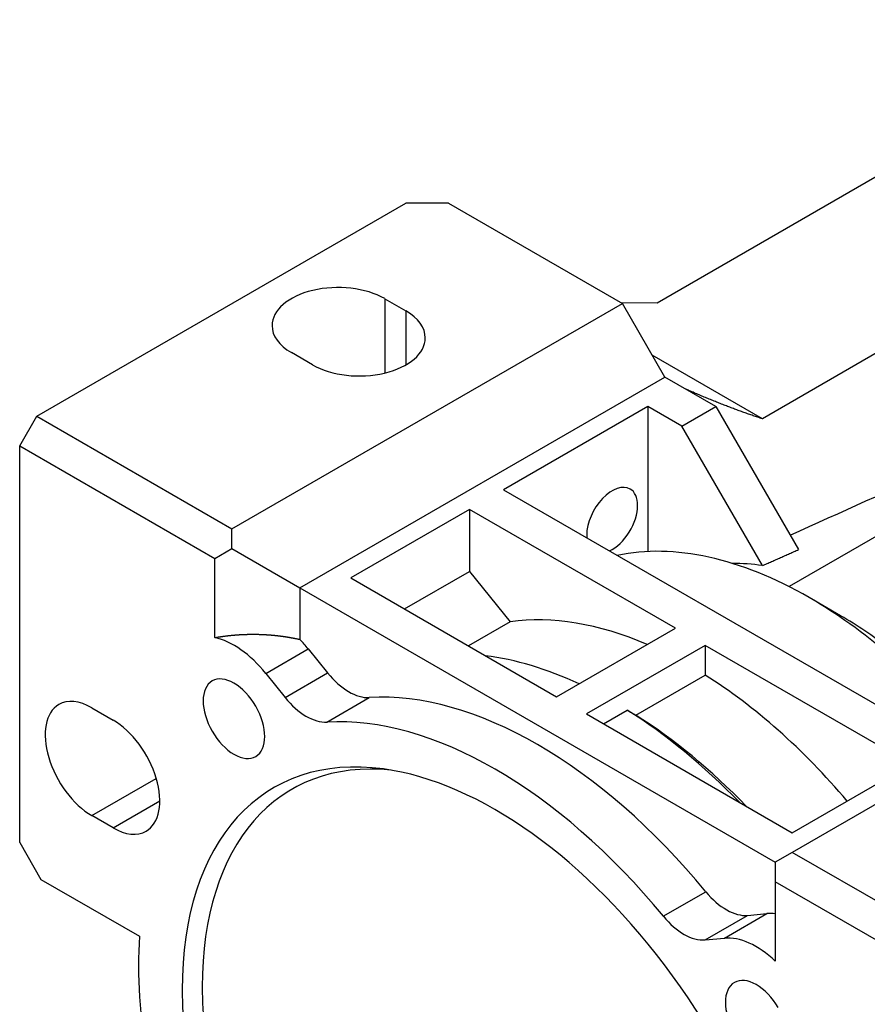
# Model space of a CAD drawing. Extents: x -1777 to 494, y -462 to 1177.
# Drawn here: x -161 to -91, y 209 to 291 of the extents above; entities that cross this region are included whole.
import ezdxf

# ---------------------------------------------------------------- set-up
doc = ezdxf.new("R2010")
doc.units = 0
doc.header["$MEASUREMENT"] = 0
doc.layers.add('View', color=7, linetype='Continuous')

msp = doc.modelspace()

# ---------------------------------------------------------------- linework, layer by layer
at = {"layer": 'View'}
for p, q in [((-67.195, 290.571), (-108.107, 266.95)), ((-50.52, 285.501), (-99.326, 257.323)), ((-159.776, 257.532), (-129.017, 275.29)), ((-125.481, 275.29), (-129.017, 275.29)), ((-125.481, 275.29), (-110.985, 266.921)), ((-46.461, 272.576), (-97.105, 243.337)), ((-143.512, 248.142), (-110.985, 266.921)), ((-130.784, 267.329), (-129.017, 266.309)), ((-130.784, 267.329), (-130.784, 261.134)), ((-108.107, 266.95), (-111.088, 266.98)), ((-107.45, 260.797), (-110.985, 266.921)), ((-129.017, 266.309), (-129.017, 261.818)), ((-136.795, 261.818), (-138.562, 262.839)), ((-99.326, 257.323), (-108.502, 262.62)), ((-137.855, 243.243), (-107.45, 260.797)), ((-103.207, 258.348), (-107.45, 260.797)), ((-108.864, 258.348), (-120.885, 251.408)), ((-108.864, 258.348), (-108.864, 246.263)), ((-106.036, 256.715), (-108.864, 258.348)), ((-106.036, 256.715), (-103.207, 258.348)), ((-103.207, 258.348), (-96.323, 246.425)), ((-161.19, 255.082), (-159.776, 257.532)), ((-159.776, 257.532), (-143.512, 248.142)), ((-99.323, 245.089), (-106.036, 256.715)), ((-161.19, 255.082), (-144.926, 245.692)), ((-161.19, 222.014), (-161.19, 255.082)), ((-120.885, 251.408), (-84.115, 230.179)), ((-123.713, 249.775), (-133.613, 244.059)), ((-123.713, 249.775), (-123.713, 244.608)), ((-106.566, 239.875), (-123.713, 249.775)), ((-143.512, 246.509), (-143.512, 248.142)), ((-144.926, 245.692), (-143.512, 246.509)), ((-143.512, 246.509), (-137.855, 243.243)), ((-144.926, 239.092), (-144.926, 245.692)), ((-129.138, 241.476), (-123.713, 244.608)), ((-123.713, 244.608), (-120.331, 240.4)), ((-133.613, 244.059), (-116.465, 234.159)), ((-137.855, 243.243), (-137.855, 238.942)), ((-137.855, 243.243), (-98.257, 220.381)), ((-92.813, 240.916), (-95.429, 242.426)), ((-120.331, 240.4), (-123.802, 238.395)), ((-116.465, 234.159), (-106.566, 239.875)), ((-64.317, 239.977), (-96.843, 221.197)), ((-140.69, 236.106), (-137.155, 238.147)), ((-137.155, 238.147), (-135.545, 236.145)), ((-104.091, 238.446), (-113.991, 232.73)), ((-104.091, 238.446), (-104.091, 235.965)), ((-86.944, 228.546), (-104.091, 238.446)), ((-140.69, 236.106), (-139.081, 234.103)), ((-139.081, 234.103), (-135.545, 236.145)), ((-109.872, 232.628), (-104.091, 235.965)), ((-135.604, 232.058), (-132.069, 234.099)), ((-155.18, 233.241), (-153.412, 232.22)), ((-112.55, 231.899), (-110.579, 233.037)), ((-113.991, 232.73), (-96.843, 222.83)), ((-96.843, 222.83), (-86.944, 228.546)), ((-155.18, 224.259), (-149.814, 227.357)), ((-153.412, 223.239), (-149.523, 225.484)), ((-153.412, 223.239), (-155.18, 224.259)), ((-161.19, 222.014), (-159.422, 218.952)), ((-96.843, 221.197), (-98.257, 220.381)), ((-80.58, 211.808), (-96.843, 221.197)), ((-98.257, 220.381), (-98.257, 218.748)), ((-98.257, 220.381), (-98.257, 216.081)), ((-98.257, 220.381), (-98.257, 220.381)), ((-159.422, 218.952), (-151.215, 214.213)), ((-81.994, 209.358), (-98.257, 218.748)), ((-98.257, 218.748), (-98.257, 212.148)), ((-107.58, 215.878), (-104.044, 217.919)), ((-98.257, 218.16), (-98.257, 218.16)), ((-98.257, 217.537), (-98.257, 217.537)), ((-104.103, 213.909), (-100.568, 215.95)), ((-102.494, 214.053), (-98.958, 216.094)), ((-100.568, 215.95), (-98.958, 216.094)), ((-104.103, 213.909), (-102.494, 214.053)), ((-98.257, 212.325), (-98.257, 212.325))]:
    msp.add_line(p, q, dxfattribs=at)
for centre, major_axis, ratio, start_param, end_param in [((-134.673, 265.084), (-5.5, 0), 0.57735, -2.35619, 0), ((-132.906, 264.063), (-5.5, 0), 0.57735, -3.14159, -2.35619), ((-134.673, 265.084), (-5.5, 0), 0.57735, 0, 0.785395), ((-132.906, 264.063), (-5.5, 0), 0.57735, -5.49779, -3.14159), ((-111.841, 248.873), (1.5, 2.598), 0.57735, 0, 2.356195), ((-111.841, 248.873), (1.5, 2.598), 0.57735, -0.785399, 0), ((-111.841, 248.873), (1.5, 2.598), 0.57735, -2.45823, -0.785399), ((-111.841, 248.873), (1.5, 2.598), 0.57735, -3.92699, -3.82495), ((-95.429, 209.766), (-20, 34.641), 0.577351, 5.49779, 6.09838), ((-90.479, 212.624), (17.883, -30.974), 0.577351, -3.56973, -3.46166), ((-95.429, 209.766), (-20, 34.641), 0.577351, 5.01763, 5.49779), ((-105.328, 204.051), (20, -34.641), 0.577351, -3.79982, -3.36791), ((-143.342, 232.333), (3.75, -6.495), 0.577351, -4.45059, -3.62358), ((-139.806, 234.375), (3.75, -6.495), 0.577351, -4.45059, -4.30373), ((-111.816, 200.305), (-20.5, 35.507), 0.577351, 5.59403, 5.87117), ((-143.342, 232.333), (1.815, -3.144), 0.577351, -3.14159, -1.5708), ((-143.342, 232.333), (1.815, -3.144), 0.577351, -4.71239, -3.14159), ((-133.777, 238.66), (-2.5, 4.33), 0.577351, 1.8326, 2.86064), ((-105.328, 204.051), (20, -34.641), 0.577351, -4.40715, -3.97075), ((-118.056, 196.702), (20.5, -35.507), 0.577351, -4.43144, -3.42254), ((-155.18, 228.75), (2.75, -4.763), 0.577351, -3.92699, -3.14159), ((-137.313, 236.618), (-2.5, 4.33), 0.577351, 1.8326, 2.86064), ((-155.18, 228.75), (2.75, -4.763), 0.577351, -3.14159, -0.785398), ((-143.342, 232.333), (1.815, -3.144), 0.577351, 0, 1.570795), ((-111.816, 200.305), (-20.5, 35.507), 0.577351, 5.1244, 5.45509), ((-153.412, 227.729), (2.75, -4.763), 0.577351, 0, 2.356195), ((-121.592, 194.661), (20.5, -35.507), 0.577351, -4.43144, -3.42254), ((-111.109, 200.713), (-20, 34.641), 0.577351, 5.11971, 5.45402), ((-143.342, 232.333), (1.815, -3.144), 0.577351, -1.5708, 0), ((-121.592, 194.661), (18.433, -31.927), 0.577351, -3.56213, -2.35619), ((-120.531, 195.274), (-18, 31.177), 0.577351, 5.88939, 7.068583), ((-121.592, 194.661), (18.433, -31.927), 0.577351, -5.49779, -3.56213), ((-153.412, 227.729), (2.75, -4.763), 0.577351, -0.785398, 0), ((-102.335, 220.506), (-2.5, 4.33), 0.577351, 1.85175, 2.87979), ((-105.871, 218.465), (-2.5, 4.33), 0.577351, 1.85175, 2.87979), ((-96.306, 209.26), (3.75, -6.495), 0.577351, -3.55026, -3.40339), ((-121.592, 194.661), (21, -36.373), 0.577351, -2.42768, -1.83896), ((-99.842, 207.219), (3.75, -6.495), 0.577351, -4.23041, -3.40339), ((-99.842, 207.219), (1.815, -3.144), 0.577351, -3.14159, -1.5708), ((-99.842, 207.219), (1.815, -3.144), 0.577351, -4.71239, -3.14159), ((-121.592, 194.661), (18.433, -31.927), 0.577351, -2.35619, 0.420535), ((-120.531, 195.274), (-18, 31.177), 0.577351, 0.785398, 3.53539)]:
    msp.add_ellipse(centre, major_axis=major_axis, ratio=ratio, start_param=start_param, end_param=end_param, dxfattribs=at)
for points, degree in [([(-99.326, 257.323), (-102.499, 258.36), (-105.726, 259.802)], 2), ([(-97.019, 247.629), (-88.505, 251.469), (-80.35, 255.144), (-72.516, 258.67)], 3), ([(-99.323, 245.089), (-97.816, 245.761), (-96.323, 246.425)], 2), ([(-88.918, 238.265), (-90.118, 239.228), (-91.408, 240.105), (-92.813, 240.916)], 3), ([(-110.579, 233.037), (-110.221, 232.83), (-109.872, 232.628)], 2)]:
    msp.add_open_spline(points, degree=degree, dxfattribs=at)
for points, knots in [([(-144.926, 239.092), (-144.431, 239.174), (-143.93, 239.242), (-143.423, 239.296), (-142.912, 239.336), (-142.399, 239.361), (-141.884, 239.371), (-141.369, 239.368), (-140.854, 239.35), (-140.342, 239.317), (-139.833, 239.27), (-139.329, 239.209), (-138.831, 239.134), (-138.339, 239.045), (-137.855, 238.942)], [1.26738, 1.26738, 1.31596, 1.36455, 1.41313, 1.46171, 1.51029, 1.55887, 1.60746, 1.65604, 1.70462, 1.7532, 1.80178, 1.85037, 1.89895, 1.94753, 1.94753]), ([(-98.257, 216.081), (-98.257, 215.904), (-98.257, 215.709), (-98.257, 215.497), (-98.257, 215.266), (-98.257, 215.019), (-98.257, 214.756), (-98.257, 214.478), (-98.257, 214.184), (-98.257, 213.876), (-98.257, 213.554), (-98.257, 213.22), (-98.257, 212.873), (-98.257, 212.516), (-98.257, 212.148)], [1.19406, 1.19406, 1.24264, 1.29123, 1.33981, 1.38839, 1.43697, 1.48555, 1.53414, 1.58272, 1.6313, 1.67988, 1.72846, 1.77705, 1.82563, 1.87421, 1.87421])]:
    msp.add_open_spline(points, degree=1, knots=knots, dxfattribs=at)

doc.saveas('drawing.dxf')
